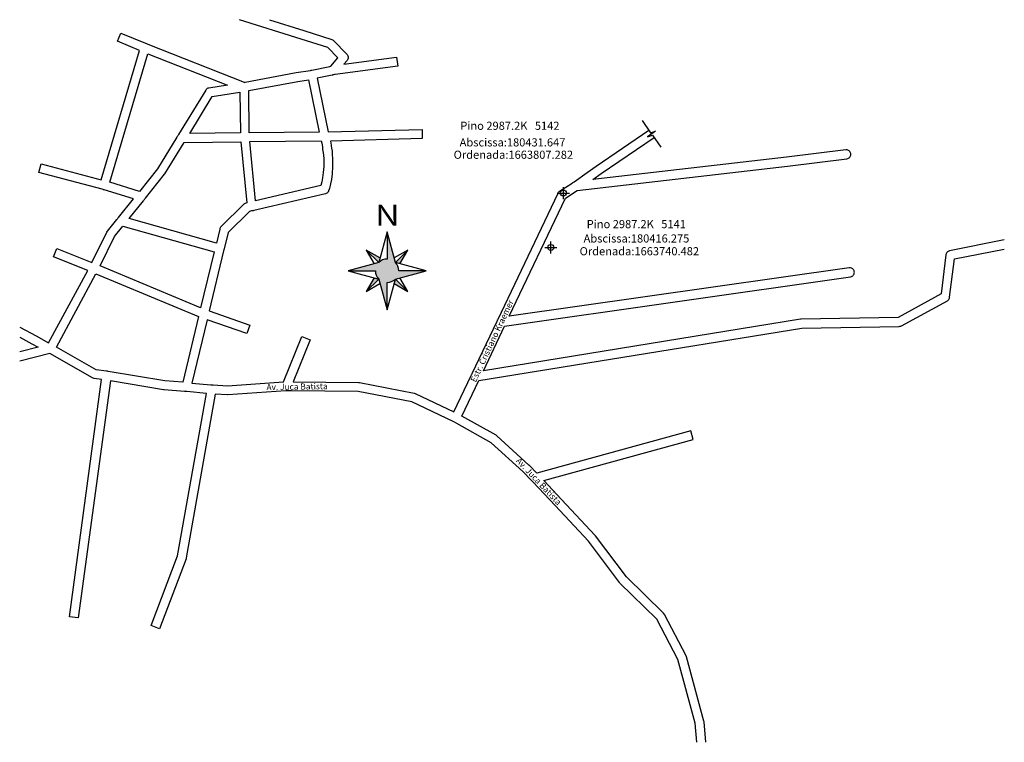
# Model space of a CAD drawing. Extents: x 178711 to 182648, y 1664351 to 1666108.
# Drawn here: x 178711 to 179922, y 1664636 to 1665524 of the extents above; entities that cross this region are included whole.
import ezdxf
from ezdxf.enums import TextEntityAlignment as Align

# ---------------------------------------------------------------- set-up
doc = ezdxf.new("R2010")
doc.units = 0
doc.header["$PDMODE"] = 34
doc.header["$PDSIZE"] = 7.5
doc.layers.get('0').update_dxf_attribs({"linetype": 'CONTINUOUS'})
for name, color, linetype in [('ARCS', 7, 'CONTINUOUS'), ('NOME-RUA', 1, 'CONTINUOUS'), ('NORTE', 2, 'CONTINUOUS')]:
    doc.layers.add(name, color=color, linetype=linetype)
doc.styles.add('NORTE', font='ALGERINN.TTF', dxfattribs={"height": 1})
doc.styles.add('SELO', font='Arialn.ttf', dxfattribs={"height": 7.5})

msp = doc.modelspace()

# ---------------------------------------------------------------- hatches: boundary and pattern name
at = {"layer": 'NORTE'}
h = msp.add_hatch(color=256, dxfattribs=at)
h.paths.add_polyline_path([(179152.9, 1665204.9), (179163.1, 1665167.1), (179163.1, 1665200.7, 0.198912), (179173.3, 1665204.9), (179211.1, 1665215.1), (179177.5, 1665215.1, 0.198912), (179173.3, 1665225.3), (179163.1, 1665263.1), (179163.1, 1665229.5, 0.198912), (179152.9, 1665225.3), (179115.1, 1665215.1), (179148.7, 1665215.1, 0.198912)])
h.paths.add_polyline_path([(179188.6, 1665240.5), (179173.3, 1665225.3), (179178.9, 1665223.8)], flags=17)
h.paths.add_polyline_path([(179188.6, 1665189.6), (179173.3, 1665204.9), (179171.8, 1665199.3)], flags=17)
h.paths.add_polyline_path([(179152.9, 1665204.9), (179147.3, 1665206.4), (179137.6, 1665189.6)], flags=17)
h.paths.add_polyline_path([(179137.6, 1665240.5), (179152.9, 1665225.3), (179154.4, 1665230.9)], flags=17)

# ---------------------------------------------------------------- linework, layer by layer
msp.add_lwpolyline([(179476.8, 1665399.6), (179487.1, 1665384.8), (179493.2, 1665386.6), (179483.4, 1665379.7), (179489.4, 1665381.6), (179499.8, 1665366.8)])
for points in [[(179379.9, 1665310.5, 0, 3.75, 0), (179377, 1665325.2, 0, 0, 0), (179367.1, 1665383.5, 0, 0, 0), (179245.4, 1665383.5, 0, 0, 0)], [(179364.5, 1665243.7, 0, 3.75, 0), (179377.8, 1665250.8, 0, 0, 0), (179399.9, 1665262.6, 0, 0, 0), (179521.2, 1665262.6, 0, 0, 0)]]:
    msp.add_lwpolyline(points, format="xyseb")
for p in [(179379.9, 1665310.5), (179364.5, 1665243.7)]:
    msp.add_point(p)
at = {"layer": 'ARCS'}
for points in [[(178746.9, 1665126.7), (178795, 1665215.3), (178753.1, 1665232.1), (178757.2, 1665242.3), (178800.1, 1665225.2), (178818.5, 1665262.6), (178819.2, 1665263.6), (178830.9, 1665278.2), (178831.5, 1665278.9), (178832, 1665279.6), (178832.7, 1665280.6), (178851.2, 1665303.3), (178815.4, 1665314.4), (178814.5, 1665314.7), (178814.1, 1665314.8), (178812.7, 1665315.2), (178735, 1665335.8), (178737.8, 1665346.6), (178811.7, 1665326.9), (178858.5, 1665485.9), (178831.5, 1665497.1), (178835.7, 1665507.3), (178866.2, 1665494.7), (178867.2, 1665494.3), (178868, 1665494.1), (178868.8, 1665493.7), (178987.6, 1665446.8), (178988.1, 1665446.6), (178988.5, 1665446.7), (179051.5, 1665458.6), (179069, 1665461.4), (179069.9, 1665461.6), (179070.8, 1665461.8), (179092.7, 1665466.2), (179093.9, 1665466.4), (179102.4, 1665476.9), (179090.3, 1665489.3), (179057.3, 1665499.9), (178981.6, 1665523.6)], [(178746.9, 1665126.7), (178795, 1665215.3), (178753.1, 1665232.1), (178757.2, 1665242.3), (178800.1, 1665225.2), (178818.5, 1665262.6), (178819.2, 1665263.6), (178830.9, 1665278.2), (178831.5, 1665278.9), (178832, 1665279.6), (178832.7, 1665280.6), (178851.2, 1665303.3), (178815.4, 1665314.4), (178814.5, 1665314.7), (178814.1, 1665314.8), (178812.7, 1665315.2), (178735, 1665335.8), (178737.8, 1665346.6), (178811.7, 1665326.9), (178858.5, 1665485.9), (178831.5, 1665497.1), (178835.7, 1665507.3), (178866.2, 1665494.7), (178867.2, 1665494.3), (178868, 1665494.1), (178868.8, 1665493.7), (178987.6, 1665446.8), (178988.1, 1665446.6), (178988.5, 1665446.7), (179051.5, 1665458.6), (179069, 1665461.4), (179069.9, 1665461.6), (179070.8, 1665461.8), (179092.7, 1665466.2), (179093.9, 1665466.4), (179102.4, 1665476.9), (179090.3, 1665489.3), (179057.3, 1665499.9), (178981.6, 1665523.6)], [(178746.9, 1665126.7), (178795, 1665215.3), (178753.1, 1665232.1), (178757.2, 1665242.3), (178800.1, 1665225.2), (178818.5, 1665262.6), (178819.2, 1665263.6), (178830.9, 1665278.2), (178831.5, 1665278.9), (178832, 1665279.6), (178832.7, 1665280.6), (178851.2, 1665303.3), (178815.4, 1665314.4), (178814.5, 1665314.7), (178814.1, 1665314.8), (178812.7, 1665315.2), (178735, 1665335.8), (178737.8, 1665346.6), (178811.7, 1665326.9), (178858.5, 1665485.9), (178831.5, 1665497.1), (178835.7, 1665507.3), (178866.2, 1665494.7), (178867.2, 1665494.3), (178868, 1665494.1), (178868.8, 1665493.7), (178987.6, 1665446.8), (178988.1, 1665446.6), (178988.5, 1665446.7), (179051.5, 1665458.6), (179069, 1665461.4), (179069.9, 1665461.6), (179070.8, 1665461.8), (179092.7, 1665466.2), (179093.9, 1665466.4), (179102.4, 1665476.9), (179090.3, 1665489.3), (179057.3, 1665499.9), (178981.6, 1665523.6)], [(179018.5, 1665523.6), (179060.7, 1665510.4), (179095.1, 1665499.3), (179096, 1665498.9), (179096.8, 1665498.4), (179097.2, 1665498.1), (179113.7, 1665481.1), (179114, 1665480.7), (179114.5, 1665479.9), (179114.9, 1665479.1), (179115.2, 1665478.2), (179115.3, 1665477.2), (179115.2, 1665476.2), (179114.9, 1665475.3), (179114.5, 1665474.4), (179114, 1665473.7), (179110, 1665468.8), (179174.8, 1665477.7), (179176.3, 1665466.7), (179099.5, 1665456.2), (179098.6, 1665456.1), (179097.4, 1665455.8), (179096.6, 1665455.7), (179096.2, 1665455.6), (179095.5, 1665455.4), (179077.3, 1665451.8), (179090.7, 1665385.8), (179206.1, 1665388.7), (179206.4, 1665377.7), (179093.5, 1665374.3), (179094.5, 1665369.3), (179094.5, 1665368.7), (179094.8, 1665365.9), (179095.5, 1665362.2), (179095.6, 1665361.6), (179095.8, 1665357.6), (179096.2, 1665353.6), (179096.2, 1665353.2), (179096.2, 1665343.2), (179096.2, 1665342.8), (179095.7, 1665334.8), (179095.6, 1665334.4), (179094.6, 1665327.4), (179094.6, 1665327.1), (179093.6, 1665322.1), (179092.2, 1665316.1), (179092.1, 1665315.4), (179091.3, 1665313.3), (179090.9, 1665312.4), (179090.4, 1665311.7), (179089.7, 1665310.9), (179088.9, 1665310.4), (179088.1, 1665310.1), (179087.4, 1665309.8), (178999.4, 1665289.2), (178998.5, 1665288.9), (178997.8, 1665288.8), (178996.6, 1665288.6), (178994.1, 1665288.1), (178967.7, 1665262.3), (178962.8, 1665242.2), (178962.5, 1665240.9), (178962.4, 1665240.3), (178962.1, 1665239.4), (178944.3, 1665165.7), (178994.4, 1665148.4), (178990.8, 1665137.9), (178941.7, 1665154.9), (178922.9, 1665077.1), (178946.4, 1665074.8), (178947.4, 1665074.7), (178947.8, 1665074.7), (178948.3, 1665074.7), (178949.3, 1665074.7), (178967, 1665073.7), (179035.8, 1665078.4), (179058.2, 1665134.2), (179068.4, 1665130.2), (179047.7, 1665078.7), (179128.1, 1665077.7), (179129.1, 1665077.6), (179196.3, 1665064.6), (179197.6, 1665064.2), (179245.3, 1665041.6)], [(179018.5, 1665523.6), (179060.7, 1665510.4), (179095.1, 1665499.3), (179096, 1665498.9), (179096.8, 1665498.4), (179097.2, 1665498.1), (179113.7, 1665481.1), (179114, 1665480.7), (179114.5, 1665479.9), (179114.9, 1665479.1), (179115.2, 1665478.2), (179115.3, 1665477.2), (179115.2, 1665476.2), (179114.9, 1665475.3), (179114.5, 1665474.4), (179114, 1665473.7), (179110, 1665468.8), (179174.8, 1665477.7), (179176.3, 1665466.7), (179099.5, 1665456.2), (179098.6, 1665456.1), (179097.4, 1665455.8), (179096.6, 1665455.7), (179096.2, 1665455.6), (179095.5, 1665455.4), (179077.3, 1665451.8), (179090.7, 1665385.8), (179206.1, 1665388.7), (179206.4, 1665377.7), (179093.5, 1665374.3), (179094.5, 1665369.3), (179094.5, 1665368.7), (179094.8, 1665365.9), (179095.5, 1665362.2), (179095.6, 1665361.6), (179095.8, 1665357.6), (179096.2, 1665353.6), (179096.2, 1665353.2), (179096.2, 1665343.2), (179096.2, 1665342.8), (179095.7, 1665334.8), (179095.6, 1665334.4), (179094.6, 1665327.4), (179094.6, 1665327.1), (179093.6, 1665322.1), (179092.2, 1665316.1), (179092.1, 1665315.4), (179091.3, 1665313.3), (179090.9, 1665312.4), (179090.4, 1665311.7), (179089.7, 1665310.9), (179088.9, 1665310.4), (179088.1, 1665310.1), (179087.4, 1665309.8), (178999.4, 1665289.2), (178998.5, 1665288.9), (178997.8, 1665288.8), (178996.6, 1665288.6), (178994.1, 1665288.1), (178967.7, 1665262.3), (178962.8, 1665242.2), (178962.5, 1665240.9), (178962.4, 1665240.3), (178962.1, 1665239.4), (178944.3, 1665165.7), (178994.4, 1665148.4), (178990.8, 1665137.9), (178941.7, 1665154.9), (178922.9, 1665077.1), (178946.4, 1665074.8), (178947.4, 1665074.7), (178947.8, 1665074.7), (178948.3, 1665074.7), (178949.3, 1665074.7), (178967, 1665073.7), (179035.8, 1665078.4), (179058.2, 1665134.2), (179068.4, 1665130.2), (179047.7, 1665078.7), (179128.1, 1665077.7), (179129.1, 1665077.6), (179196.3, 1665064.6), (179197.6, 1665064.2), (179245.3, 1665041.6)], [(179018.5, 1665523.6), (179060.7, 1665510.4), (179095.1, 1665499.3), (179096, 1665498.9), (179096.8, 1665498.4), (179097.2, 1665498.1), (179113.7, 1665481.1), (179114, 1665480.7), (179114.5, 1665479.9), (179114.9, 1665479.1), (179115.2, 1665478.2), (179115.3, 1665477.2), (179115.2, 1665476.2), (179114.9, 1665475.3), (179114.5, 1665474.4), (179114, 1665473.7), (179110, 1665468.8), (179174.8, 1665477.7), (179176.3, 1665466.7), (179099.5, 1665456.2), (179098.6, 1665456.1), (179097.4, 1665455.8), (179096.6, 1665455.7), (179096.2, 1665455.6), (179095.5, 1665455.4), (179077.3, 1665451.8), (179090.7, 1665385.8), (179206.1, 1665388.7), (179206.4, 1665377.7), (179093.5, 1665374.3), (179094.5, 1665369.3), (179094.5, 1665368.7), (179094.8, 1665365.9), (179095.5, 1665362.2), (179095.6, 1665361.6), (179095.8, 1665357.6), (179096.2, 1665353.6), (179096.2, 1665353.2), (179096.2, 1665343.2), (179096.2, 1665342.8), (179095.7, 1665334.8), (179095.6, 1665334.4), (179094.6, 1665327.4), (179094.6, 1665327.1), (179093.6, 1665322.1), (179092.2, 1665316.1), (179092.1, 1665315.4), (179091.3, 1665313.3), (179090.9, 1665312.4), (179090.4, 1665311.7), (179089.7, 1665310.9), (179088.9, 1665310.4), (179088.1, 1665310.1), (179087.4, 1665309.8), (178999.4, 1665289.2), (178998.5, 1665288.9), (178997.8, 1665288.8), (178996.6, 1665288.6), (178994.1, 1665288.1), (178967.7, 1665262.3), (178962.8, 1665242.2), (178962.5, 1665240.9), (178962.4, 1665240.3), (178962.1, 1665239.4), (178944.3, 1665165.7), (178994.4, 1665148.4), (178990.8, 1665137.9), (178941.7, 1665154.9), (178922.9, 1665077.1), (178946.4, 1665074.8), (178947.4, 1665074.7), (178947.8, 1665074.7), (178948.3, 1665074.7), (178949.3, 1665074.7), (178967, 1665073.7), (179035.8, 1665078.4), (179058.2, 1665134.2), (179068.4, 1665130.2), (179047.7, 1665078.7), (179128.1, 1665077.7), (179129.1, 1665077.6), (179196.3, 1665064.6), (179197.6, 1665064.2), (179245.3, 1665041.6)], [(178858.6, 1665312.6), (178822.3, 1665323.8), (178868.8, 1665481.8), (178967, 1665443.3), (178943.9, 1665439.6), (178942.9, 1665439.3), (178942, 1665438.9), (178941.2, 1665438.4), (178940.6, 1665437.7), (178940.1, 1665437.1), (178906.7, 1665382.6), (178906.2, 1665381.7), (178905.8, 1665381.1), (178905.2, 1665380.1), (178904.8, 1665379.3), (178880.8, 1665340.3), (178858.6, 1665312.6)], [(178858.6, 1665312.6), (178822.3, 1665323.8), (178868.8, 1665481.8), (178967, 1665443.3), (178943.9, 1665439.6), (178942.9, 1665439.3), (178942, 1665438.9), (178941.2, 1665438.4), (178940.6, 1665437.7), (178940.1, 1665437.1), (178906.7, 1665382.6), (178906.2, 1665381.7), (178905.8, 1665381.1), (178905.2, 1665380.1), (178904.8, 1665379.3), (178880.8, 1665340.3), (178858.6, 1665312.6)], [(178858.6, 1665312.6), (178822.3, 1665323.8), (178868.8, 1665481.8), (178967, 1665443.3), (178943.9, 1665439.6), (178942.9, 1665439.3), (178942, 1665438.9), (178941.2, 1665438.4), (178940.6, 1665437.7), (178940.1, 1665437.1), (178906.7, 1665382.6), (178906.2, 1665381.7), (178905.8, 1665381.1), (178905.2, 1665380.1), (178904.8, 1665379.3), (178880.8, 1665340.3), (178858.6, 1665312.6)], [(178993.7, 1665384.7), (178993.1, 1665436.7), (179053.3, 1665447.8), (179066.5, 1665449.9), (179079.5, 1665385.6), (178993.7, 1665384.7)], [(178993.7, 1665384.7), (178993.1, 1665436.7), (179053.3, 1665447.8), (179066.5, 1665449.9), (179079.5, 1665385.6), (178993.7, 1665384.7)], [(178993.7, 1665384.7), (178993.1, 1665436.7), (179053.3, 1665447.8), (179066.5, 1665449.9), (179079.5, 1665385.6), (178993.7, 1665384.7)], [(178920.4, 1665383.8), (178948.1, 1665429.2), (178982.1, 1665434.7), (178982.7, 1665384.6), (178920.4, 1665383.8)], [(178920.4, 1665383.8), (178948.1, 1665429.2), (178982.1, 1665434.7), (178982.7, 1665384.6), (178920.4, 1665383.8)], [(178920.4, 1665383.8), (178948.1, 1665429.2), (178982.1, 1665434.7), (178982.7, 1665384.6), (178920.4, 1665383.8)], [(179245.3, 1665041.6), (179266.7, 1665086.3), (179267.1, 1665087.1), (179267.3, 1665087.6), (179267.5, 1665087.9), (179267.9, 1665088.8), (179298.4, 1665153.3), (179298.8, 1665154.1), (179299, 1665154.6), (179299.2, 1665154.9), (179299.6, 1665155.8), (179373.4, 1665310.6), (179373.6, 1665310.9), (179374.1, 1665311.7), (179374.8, 1665312.4), (179375.3, 1665312.8), (179390.6, 1665322.9), (179391.5, 1665323.4), (179391.9, 1665323.7), (179392.2, 1665323.9), (179393, 1665324.4), (179409.1, 1665335.7), (179420.3, 1665343.7), (179485.1, 1665387.7)], [(179245.3, 1665041.6), (179266.7, 1665086.3), (179267.1, 1665087.1), (179267.3, 1665087.6), (179267.5, 1665087.9), (179267.9, 1665088.8), (179298.4, 1665153.3), (179298.8, 1665154.1), (179299, 1665154.6), (179299.2, 1665154.9), (179299.6, 1665155.8), (179373.4, 1665310.6), (179373.6, 1665310.9), (179374.1, 1665311.7), (179374.8, 1665312.4), (179375.3, 1665312.8), (179390.6, 1665322.9), (179391.5, 1665323.4), (179391.9, 1665323.7), (179392.2, 1665323.9), (179393, 1665324.4), (179409.1, 1665335.7), (179420.3, 1665343.7), (179485.1, 1665387.7)], [(179245.3, 1665041.6), (179266.7, 1665086.3), (179267.1, 1665087.1), (179267.3, 1665087.6), (179267.5, 1665087.9), (179267.9, 1665088.8), (179298.4, 1665153.3), (179298.8, 1665154.1), (179299, 1665154.6), (179299.2, 1665154.9), (179299.6, 1665155.8), (179373.4, 1665310.6), (179373.6, 1665310.9), (179374.1, 1665311.7), (179374.8, 1665312.4), (179375.3, 1665312.8), (179390.6, 1665322.9), (179391.5, 1665323.4), (179391.9, 1665323.7), (179392.2, 1665323.9), (179393, 1665324.4), (179409.1, 1665335.7), (179420.3, 1665343.7), (179485.1, 1665387.7)], [(179922.1, 1665253), (179854.7, 1665239.6), (179853.9, 1665239.3), (179853, 1665238.9), (179852.2, 1665238.4), (179851.6, 1665237.7), (179851, 1665236.9), (179850.6, 1665236.1), (179850.3, 1665235.2), (179850.3, 1665234.8), (179844.4, 1665186.7), (179791.4, 1665157.7), (179672.4, 1665155.7), (179671.6, 1665155.6), (179281.7, 1665092.2), (179307.7, 1665147.1), (179733, 1665207.7), (179734.1, 1665208.1), (179734.9, 1665208.4), (179735.7, 1665208.9), (179736.4, 1665209.7), (179736.9, 1665210.4), (179737.3, 1665211.3), (179737.6, 1665212.2), (179737.7, 1665213.2), (179737.6, 1665214.2), (179737.3, 1665215.1), (179736.9, 1665215.9), (179736.4, 1665216.7), (179735.7, 1665217.4), (179734.9, 1665217.9), (179734.1, 1665218.3), (179733.1, 1665218.6), (179732.2, 1665218.7), (179731.4, 1665218.7), (179313.4, 1665159.2), (179382.7, 1665304.4), (179396.9, 1665313.8), (179655.6, 1665343.7), (179728.6, 1665352.7), (179729.8, 1665353.1), (179730.7, 1665353.4), (179731.5, 1665353.9), (179732.2, 1665354.7), (179732.7, 1665355.4), (179733.1, 1665356.3), (179733.4, 1665357.2), (179733.5, 1665358.2), (179733.4, 1665359.2), (179733.1, 1665360.1), (179732.7, 1665360.9), (179732.2, 1665361.7), (179731.5, 1665362.4), (179730.7, 1665362.9), (179729.8, 1665363.3), (179728.9, 1665363.6), (179728, 1665363.7), (179727.3, 1665363.7), (179654.3, 1665354.7), (179416.2, 1665327.2), (179426.5, 1665334.7), (179491.5, 1665378.7)], [(179922.1, 1665253), (179854.7, 1665239.6), (179853.9, 1665239.3), (179853, 1665238.9), (179852.2, 1665238.4), (179851.6, 1665237.7), (179851, 1665236.9), (179850.6, 1665236.1), (179850.3, 1665235.2), (179850.3, 1665234.8), (179844.4, 1665186.7), (179791.4, 1665157.7), (179672.4, 1665155.7), (179671.6, 1665155.6), (179281.7, 1665092.2), (179307.7, 1665147.1), (179733, 1665207.7), (179734.1, 1665208.1), (179734.9, 1665208.4), (179735.7, 1665208.9), (179736.4, 1665209.7), (179736.9, 1665210.4), (179737.3, 1665211.3), (179737.6, 1665212.2), (179737.7, 1665213.2), (179737.6, 1665214.2), (179737.3, 1665215.1), (179736.9, 1665215.9), (179736.4, 1665216.7), (179735.7, 1665217.4), (179734.9, 1665217.9), (179734.1, 1665218.3), (179733.1, 1665218.6), (179732.2, 1665218.7), (179731.4, 1665218.7), (179313.4, 1665159.2), (179382.7, 1665304.4), (179396.9, 1665313.8), (179655.6, 1665343.7), (179728.6, 1665352.7), (179729.8, 1665353.1), (179730.7, 1665353.4), (179731.5, 1665353.9), (179732.2, 1665354.7), (179732.7, 1665355.4), (179733.1, 1665356.3), (179733.4, 1665357.2), (179733.5, 1665358.2), (179733.4, 1665359.2), (179733.1, 1665360.1), (179732.7, 1665360.9), (179732.2, 1665361.7), (179731.5, 1665362.4), (179730.7, 1665362.9), (179729.8, 1665363.3), (179728.9, 1665363.6), (179728, 1665363.7), (179727.3, 1665363.7), (179654.3, 1665354.7), (179416.2, 1665327.2), (179426.5, 1665334.7), (179491.5, 1665378.7)], [(179922.1, 1665253), (179854.7, 1665239.6), (179853.9, 1665239.3), (179853, 1665238.9), (179852.2, 1665238.4), (179851.6, 1665237.7), (179851, 1665236.9), (179850.6, 1665236.1), (179850.3, 1665235.2), (179850.3, 1665234.8), (179844.4, 1665186.7), (179791.4, 1665157.7), (179672.4, 1665155.7), (179671.6, 1665155.6), (179281.7, 1665092.2), (179307.7, 1665147.1), (179733, 1665207.7), (179734.1, 1665208.1), (179734.9, 1665208.4), (179735.7, 1665208.9), (179736.4, 1665209.7), (179736.9, 1665210.4), (179737.3, 1665211.3), (179737.6, 1665212.2), (179737.7, 1665213.2), (179737.6, 1665214.2), (179737.3, 1665215.1), (179736.9, 1665215.9), (179736.4, 1665216.7), (179735.7, 1665217.4), (179734.9, 1665217.9), (179734.1, 1665218.3), (179733.1, 1665218.6), (179732.2, 1665218.7), (179731.4, 1665218.7), (179313.4, 1665159.2), (179382.7, 1665304.4), (179396.9, 1665313.8), (179655.6, 1665343.7), (179728.6, 1665352.7), (179729.8, 1665353.1), (179730.7, 1665353.4), (179731.5, 1665353.9), (179732.2, 1665354.7), (179732.7, 1665355.4), (179733.1, 1665356.3), (179733.4, 1665357.2), (179733.5, 1665358.2), (179733.4, 1665359.2), (179733.1, 1665360.1), (179732.7, 1665360.9), (179732.2, 1665361.7), (179731.5, 1665362.4), (179730.7, 1665362.9), (179729.8, 1665363.3), (179728.9, 1665363.6), (179728, 1665363.7), (179727.3, 1665363.7), (179654.3, 1665354.7), (179416.2, 1665327.2), (179426.5, 1665334.7), (179491.5, 1665378.7)], [(178953.2, 1665248.9), (178845.8, 1665279.2), (178863.6, 1665301.2), (178864.1, 1665301.9), (178864.8, 1665302.7), (178865.3, 1665303.4), (178865.9, 1665304.2), (178889.6, 1665333.8), (178890, 1665334.3), (178913.6, 1665372.7), (178983.3, 1665373.6), (178990.6, 1665298.6), (178989.6, 1665298.3), (178988.7, 1665297.9), (178987.9, 1665297.4), (178987.6, 1665297.2), (178958.8, 1665269.2), (178958.5, 1665268.7), (178957.9, 1665267.9), (178957.5, 1665267.1), (178957.3, 1665266.4), (178953.2, 1665248.9)], [(178953.2, 1665248.9), (178845.8, 1665279.2), (178863.6, 1665301.2), (178864.1, 1665301.9), (178864.8, 1665302.7), (178865.3, 1665303.4), (178865.9, 1665304.2), (178889.6, 1665333.8), (178890, 1665334.3), (178913.6, 1665372.7), (178983.3, 1665373.6), (178990.6, 1665298.6), (178989.6, 1665298.3), (178988.7, 1665297.9), (178987.9, 1665297.4), (178987.6, 1665297.2), (178958.8, 1665269.2), (178958.5, 1665268.7), (178957.9, 1665267.9), (178957.5, 1665267.1), (178957.3, 1665266.4), (178953.2, 1665248.9)], [(178953.2, 1665248.9), (178845.8, 1665279.2), (178863.6, 1665301.2), (178864.1, 1665301.9), (178864.8, 1665302.7), (178865.3, 1665303.4), (178865.9, 1665304.2), (178889.6, 1665333.8), (178890, 1665334.3), (178913.6, 1665372.7), (178983.3, 1665373.6), (178990.6, 1665298.6), (178989.6, 1665298.3), (178988.7, 1665297.9), (178987.9, 1665297.4), (178987.6, 1665297.2), (178958.8, 1665269.2), (178958.5, 1665268.7), (178957.9, 1665267.9), (178957.5, 1665267.1), (178957.3, 1665266.4), (178953.2, 1665248.9)], [(179001.4, 1665300.9), (178994.3, 1665373.8), (179082, 1665374.7), (179082.7, 1665371.9), (179083.6, 1665367.4), (179083.9, 1665364.7), (179083.9, 1665364.2), (179084.6, 1665360.6), (179084.9, 1665356.8), (179085.2, 1665352.9), (179085.2, 1665343.3), (179084.7, 1665335.7), (179083.8, 1665329.1), (179082.8, 1665324.3), (179081.8, 1665319.8), (179001.4, 1665300.9)], [(179001.4, 1665300.9), (178994.3, 1665373.8), (179082, 1665374.7), (179082.7, 1665371.9), (179083.6, 1665367.4), (179083.9, 1665364.7), (179083.9, 1665364.2), (179084.6, 1665360.6), (179084.9, 1665356.8), (179085.2, 1665352.9), (179085.2, 1665343.3), (179084.7, 1665335.7), (179083.8, 1665329.1), (179082.8, 1665324.3), (179081.8, 1665319.8), (179001.4, 1665300.9)], [(179001.4, 1665300.9), (178994.3, 1665373.8), (179082, 1665374.7), (179082.7, 1665371.9), (179083.6, 1665367.4), (179083.9, 1665364.7), (179083.9, 1665364.2), (179084.6, 1665360.6), (179084.9, 1665356.8), (179085.2, 1665352.9), (179085.2, 1665343.3), (179084.7, 1665335.7), (179083.8, 1665329.1), (179082.8, 1665324.3), (179081.8, 1665319.8), (179001.4, 1665300.9)], [(178933.9, 1665169.7), (178810.3, 1665221.1), (178828.1, 1665257.2), (178838.3, 1665269.9), (178950.6, 1665238.3), (178933.9, 1665169.7)], [(178933.9, 1665169.7), (178810.3, 1665221.1), (178828.1, 1665257.2), (178838.3, 1665269.9), (178950.6, 1665238.3), (178933.9, 1665169.7)], [(178933.9, 1665169.7), (178810.3, 1665221.1), (178828.1, 1665257.2), (178838.3, 1665269.9), (178950.6, 1665238.3), (178933.9, 1665169.7)], [(179555.2, 1664635.6), (179553, 1664660.7), (179552.8, 1664661.7), (179531.3, 1664740.7), (179530.8, 1664741.7), (179504.1, 1664792.7), (179503.1, 1664794.1), (179457.5, 1664838.8), (179419.5, 1664889.4), (179419.1, 1664889.9), (179377.7, 1664933.9), (179355.8, 1664957.3), (179539.4, 1665007.9), (179536.5, 1665018.4), (179347.3, 1664966.3), (179337.8, 1664976.1), (179337.6, 1664976.3), (179298.1, 1665012.3), (179297.1, 1665012.9), (179255.1, 1665036.4), (179276, 1665080.3), (179673, 1665144.7), (179793, 1665146.7), (179793.8, 1665146.8), (179794.7, 1665147.1), (179795.5, 1665147.3), (179852.1, 1665178.3), (179853, 1665178.9), (179853.7, 1665179.7), (179854.2, 1665180.4), (179854.6, 1665181.3), (179854.9, 1665182.2), (179854.9, 1665182.6), (179860.7, 1665229.6), (179922.1, 1665241.8)], [(179555.2, 1664635.6), (179553, 1664660.7), (179552.8, 1664661.7), (179531.3, 1664740.7), (179530.8, 1664741.7), (179504.1, 1664792.7), (179503.1, 1664794.1), (179457.5, 1664838.8), (179419.5, 1664889.4), (179419.1, 1664889.9), (179377.7, 1664933.9), (179355.8, 1664957.3), (179539.4, 1665007.9), (179536.5, 1665018.4), (179347.3, 1664966.3), (179337.8, 1664976.1), (179337.6, 1664976.3), (179298.1, 1665012.3), (179297.1, 1665012.9), (179255.1, 1665036.4), (179276, 1665080.3), (179673, 1665144.7), (179793, 1665146.7), (179793.8, 1665146.8), (179794.7, 1665147.1), (179795.5, 1665147.3), (179852.1, 1665178.3), (179853, 1665178.9), (179853.7, 1665179.7), (179854.2, 1665180.4), (179854.6, 1665181.3), (179854.9, 1665182.2), (179854.9, 1665182.6), (179860.7, 1665229.6), (179922.1, 1665241.8)], [(179555.2, 1664635.6), (179553, 1664660.7), (179552.8, 1664661.7), (179531.3, 1664740.7), (179530.8, 1664741.7), (179504.1, 1664792.7), (179503.1, 1664794.1), (179457.5, 1664838.8), (179419.5, 1664889.4), (179419.1, 1664889.9), (179377.7, 1664933.9), (179355.8, 1664957.3), (179539.4, 1665007.9), (179536.5, 1665018.4), (179347.3, 1664966.3), (179337.8, 1664976.1), (179337.6, 1664976.3), (179298.1, 1665012.3), (179297.1, 1665012.9), (179255.1, 1665036.4), (179276, 1665080.3), (179673, 1665144.7), (179793, 1665146.7), (179793.8, 1665146.8), (179794.7, 1665147.1), (179795.5, 1665147.3), (179852.1, 1665178.3), (179853, 1665178.9), (179853.7, 1665179.7), (179854.2, 1665180.4), (179854.6, 1665181.3), (179854.9, 1665182.2), (179854.9, 1665182.6), (179860.7, 1665229.6), (179922.1, 1665241.8)], [(178911.8, 1665078.1), (178890, 1665079.7), (178820.2, 1665091.4), (178819.2, 1665091.6), (178818.3, 1665091.8), (178805.6, 1665093.4), (178756.5, 1665121.3), (178805.2, 1665211.2), (178931.3, 1665158.8), (178911.8, 1665078.1)], [(178911.8, 1665078.1), (178890, 1665079.7), (178820.2, 1665091.4), (178819.2, 1665091.6), (178818.3, 1665091.8), (178805.6, 1665093.4), (178756.5, 1665121.3), (178805.2, 1665211.2), (178931.3, 1665158.8), (178911.8, 1665078.1)], [(178911.8, 1665078.1), (178890, 1665079.7), (178820.2, 1665091.4), (178819.2, 1665091.6), (178818.3, 1665091.8), (178805.6, 1665093.4), (178756.5, 1665121.3), (178805.2, 1665211.2), (178931.3, 1665158.8), (178911.8, 1665078.1)], [(178711.4, 1665145.8), (178731.7, 1665135.1), (178746.9, 1665126.7)], [(178711.4, 1665145.8), (178731.7, 1665135.1), (178746.9, 1665126.7)], [(178711.4, 1665145.8), (178731.7, 1665135.1), (178746.9, 1665126.7)], [(178711.4, 1665133.3), (178726.5, 1665125.3), (178734.1, 1665121.1), (178711.4, 1665115.4)], [(178711.4, 1665133.3), (178726.5, 1665125.3), (178734.1, 1665121.1), (178711.4, 1665115.4)], [(178711.4, 1665133.3), (178726.5, 1665125.3), (178734.1, 1665121.1), (178711.4, 1665115.4)], [(179544.1, 1664635.6), (179542, 1664659.2), (179520.8, 1664737.2), (179494.8, 1664786.8), (179449.5, 1664831.3), (179449, 1664831.9), (179410.8, 1664882.7), (179369.7, 1664926.4), (179342.7, 1664955.3), (179342.1, 1664955.9), (179341.6, 1664956.4), (179341.3, 1664956.7), (179340.7, 1664957.3), (179330, 1664968.2), (179291.1, 1665003.7), (179248.9, 1665027.3), (179245.9, 1665028.9), (179245.4, 1665029.3), (179244.3, 1665029.8), (179193.5, 1665053.9), (179127.5, 1665066.7), (179045.4, 1665067.7), (179040.5, 1665067.7), (179039.6, 1665067.7), (179038.6, 1665067.6), (178967.4, 1665062.7), (178966.8, 1665062.7), (178951.9, 1665063.4), (178916.2, 1664862.2), (178915.9, 1664861.2), (178883.3, 1664775.2), (178873, 1664779.2), (178905.4, 1664864.7), (178940.9, 1665064.3), (178917, 1665066.6), (178916.1, 1665066.7), (178915.6, 1665066.7), (178915.1, 1665066.7), (178914.2, 1665066.8), (178889, 1665068.7), (178888.4, 1665068.8), (178823, 1665079.9), (178783.4, 1664788.4), (178772.5, 1664789.9), (178812.1, 1665081.6), (178803, 1665082.7), (178801.9, 1665083.1), (178801.1, 1665083.4), (178748.4, 1665113.3), (178711.4, 1665104)], [(179544.1, 1664635.6), (179542, 1664659.2), (179520.8, 1664737.2), (179494.8, 1664786.8), (179449.5, 1664831.3), (179449, 1664831.9), (179410.8, 1664882.7), (179369.7, 1664926.4), (179342.7, 1664955.3), (179342.1, 1664955.9), (179341.6, 1664956.4), (179341.3, 1664956.7), (179340.7, 1664957.3), (179330, 1664968.2), (179291.1, 1665003.7), (179248.9, 1665027.3), (179245.9, 1665028.9), (179245.4, 1665029.3), (179244.3, 1665029.8), (179193.5, 1665053.9), (179127.5, 1665066.7), (179045.4, 1665067.7), (179040.5, 1665067.7), (179039.6, 1665067.7), (179038.6, 1665067.6), (178967.4, 1665062.7), (178966.8, 1665062.7), (178951.9, 1665063.4), (178916.2, 1664862.2), (178915.9, 1664861.2), (178883.3, 1664775.2), (178873, 1664779.2), (178905.4, 1664864.7), (178940.9, 1665064.3), (178917, 1665066.6), (178916.1, 1665066.7), (178915.6, 1665066.7), (178915.1, 1665066.7), (178914.2, 1665066.8), (178889, 1665068.7), (178888.4, 1665068.8), (178823, 1665079.9), (178783.4, 1664788.4), (178772.5, 1664789.9), (178812.1, 1665081.6), (178803, 1665082.7), (178801.9, 1665083.1), (178801.1, 1665083.4), (178748.4, 1665113.3), (178711.4, 1665104)], [(179544.1, 1664635.6), (179542, 1664659.2), (179520.8, 1664737.2), (179494.8, 1664786.8), (179449.5, 1664831.3), (179449, 1664831.9), (179410.8, 1664882.7), (179369.7, 1664926.4), (179342.7, 1664955.3), (179342.1, 1664955.9), (179341.6, 1664956.4), (179341.3, 1664956.7), (179340.7, 1664957.3), (179330, 1664968.2), (179291.1, 1665003.7), (179248.9, 1665027.3), (179245.9, 1665028.9), (179245.4, 1665029.3), (179244.3, 1665029.8), (179193.5, 1665053.9), (179127.5, 1665066.7), (179045.4, 1665067.7), (179040.5, 1665067.7), (179039.6, 1665067.7), (179038.6, 1665067.6), (178967.4, 1665062.7), (178966.8, 1665062.7), (178951.9, 1665063.4), (178916.2, 1664862.2), (178915.9, 1664861.2), (178883.3, 1664775.2), (178873, 1664779.2), (178905.4, 1664864.7), (178940.9, 1665064.3), (178917, 1665066.6), (178916.1, 1665066.7), (178915.6, 1665066.7), (178915.1, 1665066.7), (178914.2, 1665066.8), (178889, 1665068.7), (178888.4, 1665068.8), (178823, 1665079.9), (178783.4, 1664788.4), (178772.5, 1664789.9), (178812.1, 1665081.6), (178803, 1665082.7), (178801.9, 1665083.1), (178801.1, 1665083.4), (178748.4, 1665113.3), (178711.4, 1665104)]]:
    msp.add_lwpolyline(points, dxfattribs=at)
at = {"layer": 'NORTE'}
for p, q in [((179163.1, 1665263.1), (179163.1, 1665229.5)), ((179137.6, 1665240.5), (179152.9, 1665225.3)), ((179188.6, 1665240.5), (179173.3, 1665225.3)), ((179115.1, 1665215.1), (179148.7, 1665215.1)), ((179211.1, 1665215.1), (179177.5, 1665215.1)), ((179137.6, 1665189.6), (179152.9, 1665204.9)), ((179163.1, 1665167.1), (179163.1, 1665200.7)), ((179188.6, 1665189.6), (179173.3, 1665204.9))]:
    msp.add_line(p, q, dxfattribs=at)
msp.add_lwpolyline([(179173.3, 1665204.9), (179211.1, 1665215.1), (179173.3, 1665225.3), (179163.1, 1665263.1), (179152.9, 1665225.3), (179115.1, 1665215.1), (179152.9, 1665204.9), (179163.1, 1665167.1)], close=True, dxfattribs=at)
for points in [[(179154.4, 1665230.9), (179137.6, 1665240.5), (179147.3, 1665223.8)], [(179178.9, 1665223.8), (179188.6, 1665240.5), (179171.8, 1665230.9)], [(179147.3, 1665206.4), (179137.6, 1665189.6), (179154.4, 1665199.3)], [(179171.8, 1665199.3), (179188.6, 1665189.6), (179178.9, 1665206.4)]]:
    msp.add_lwpolyline(points, dxfattribs=at)
for start, end in [(90, 135), (0, 45), (180, 225), (270, 315)]:
    msp.add_arc((179163.1, 1665215.1), 14.4, start, end, dxfattribs=at)

# ---------------------------------------------------------------- texts
at = {"style": 'SELO'}
for s, p in [('Pino 2987.2K   5142', (179253.2, 1665388.3)), ('Abscissa:180431.647', (179252.4, 1665367.9)), ('Ordenada:1663807.282', (179245, 1665352.7)), ('Pino 2987.2K   5141', (179408.6, 1665267.4)), ('Abscissa:180416.275', (179404.8, 1665249.8)), ('Ordenada:1663740.482', (179399.9, 1665234.1))]:
    msp.add_text(s, height=10, dxfattribs=at).set_placement(p)
at = {"layer": 'NOME-RUA'}
for s, rotation, p in [('Estr. Cristiano Kraemer', 64.7895, (179272.2, 1665077.4)), ('Av. Juca Batista', 0.8676, (179014.9, 1665068.4)), ('Av. Juca Batista', 313.4717, (179321.1, 1664980.9))]:
    msp.add_text(s, height=7.5, rotation=rotation, dxfattribs=at).set_placement(p)
at = {"layer": 'NORTE', "style": 'NORTE', "width": 1.2}
msp.add_text('N', height=25.6, dxfattribs=at).set_placement((179163.5, 1665270.6), align=Align.CENTER)

doc.saveas('drawing.dxf')
